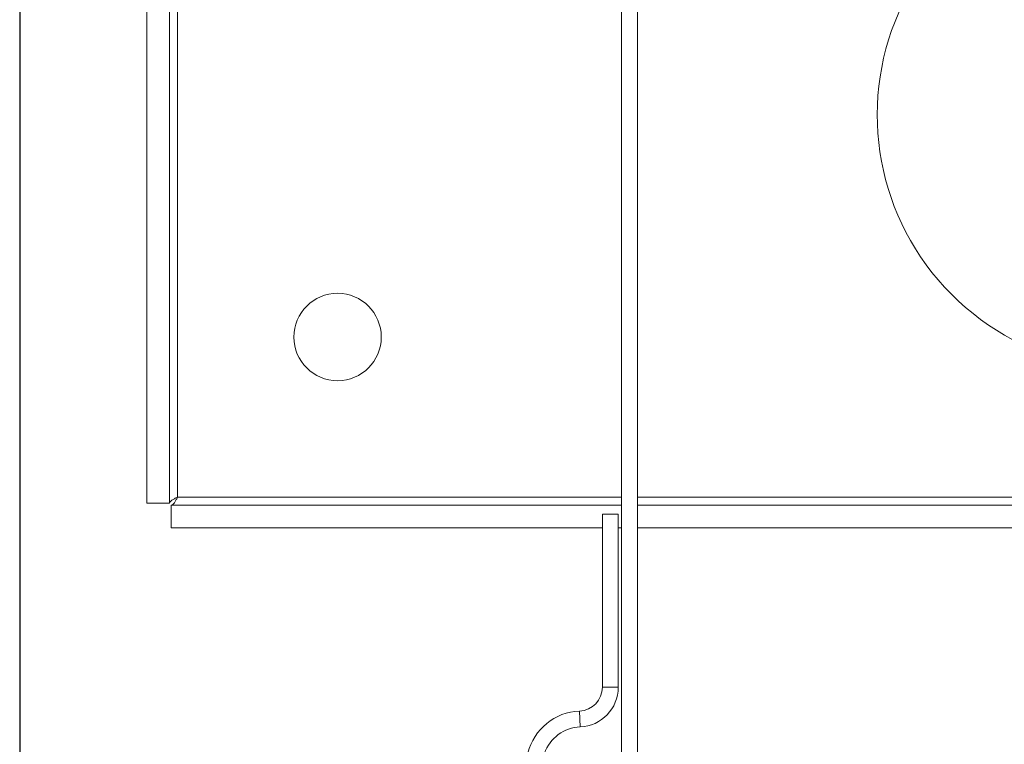
# Paper-space layout 'Sheet2' of a CAD drawing. Units: inches. Extents: x 2 to 66.2, y 1 to 43.2.
# Drawn here: x 5.9 to 9.8, y 15.1 to 18 of the extents above; entities that cross this region are included whole.
import ezdxf

# ---------------------------------------------------------------- set-up
doc = ezdxf.new("R2010")
doc.units = ezdxf.units.IN
doc.header["$MEASUREMENT"] = 0
doc.layers.add('LAYER_1', color=5, linetype='Continuous')
doc.styles.add('SLDTEXTSTYLE0', font='TXT', dxfattribs={"width": 0.75})
doc.dimstyles.new('SLDDIMSTYLE1', dxfattribs={"dimtxt": 0.5, "dimasz": 0.52, "dimexe": 0, "dimexo": 0.0625, "dimgap": 0.125, "dimtad": 0, "dimtih": 1, "dimtoh": 1, "dimlfac": 0.5, "dimrnd": 1e-09, "dimzin": 12, "dimdsep": 46, "dimtxsty": 'SLDTEXTSTYLE0', "dimsah": 1, "dimcen": 0.09, "dimadec": 0, "dimazin": 3, "dimtfac": 1, "dimtofl": 0, "dimtmove": 0, "dimatfit": 3, "dimfxl": 0, "dimfrac": 2, "dimtolj": 1, "dimtzin": 12, "dimarcsym": 0})

# ---------------------------------------------------------------- blocks, each defined once
blk = doc.blocks.new('_D_18')
at = {"layer": 'LAYER_1', "ltscale": 4}
for p, q in [((5.903, 20.3085), (5.903, 11.7482)), ((24.153, 20.3164), (24.153, 11.7482)), ((5.903, 12.2482), (12.6601, 12.2482)), ((24.153, 12.2482), (15.4878, 12.2482)), ((13.1157, 12.2444), (13.0141, 12.2444)), ((13.0141, 12.2444), (13.0141, 11.4506)), ((15.0321, 12.2444), (15.1337, 12.2444)), ((15.1337, 12.2444), (15.1337, 11.4506)), ((13.0141, 11.4506), (13.1157, 11.4506)), ((15.1337, 11.4506), (15.0321, 11.4506))]:
    blk.add_line(p, q, dxfattribs=at)
for points in [[(5.903, 12.2482), (6.423, 12.1682), (6.423, 12.3282)], [(24.153, 12.2482), (23.633, 12.3282), (23.633, 12.1682)]]:
    blk.add_solid(points, dxfattribs=at)
at = {"layer": 'LAYER_1', "ltscale": 4, "char_height": 0.5, "attachment_point": 1, "style": 'SLDTEXTSTYLE0'}
for s, insert in [('18.25', (13.2427, 12.9905)), ('463.6', (13.2427, 12.0952))]:
    blk.add_mtext(s, dxfattribs=dict(at, insert=insert))
blk = doc.blocks.new('_D_20')
at = {"layer": 'LAYER_1', "ltscale": 4}
for p, q in [((13.4838, 15.9682), (13.4838, 17.7203)), ((13.4838, 14.5447), (13.4838, 15.9682)), ((14.4838, 14.5447), (13.4838, 14.5447)), ((15.1259, 14.5409), (15.0243, 14.5409)), ((15.0243, 14.5409), (15.0243, 13.7472)), ((16.6728, 14.5409), (16.7744, 14.5409)), ((16.7744, 14.5409), (16.7744, 13.7472)), ((15.0243, 13.7472), (15.1259, 13.7472)), ((16.7744, 13.7472), (16.6728, 13.7472))]:
    blk.add_line(p, q, dxfattribs=at)
for points in [[(13.4838, 17.7203), (13.4038, 17.2003), (13.5638, 17.2003)], [(13.4838, 15.9682), (13.5638, 16.4882), (13.4038, 16.4882)]]:
    blk.add_solid(points, dxfattribs=at)
at = {"layer": 'LAYER_1', "ltscale": 4, "char_height": 0.5, "attachment_point": 1, "style": 'SLDTEXTSTYLE0'}
for s, insert in [('1.75', (15.2528, 15.287)), ('44.5', (15.2528, 14.3917))]:
    blk.add_mtext(s, dxfattribs=dict(at, insert=insert))

psp = doc.layouts.new('Sheet2')

# ---------------------------------------------------------------- linework, layer by layer
at = {"color": 7, "linetype": 'Continuous', "lineweight": 15, "ltscale": 4}
for p, q in [((6.403, 20.679515), (6.403, 16.065011)), ((6.4927, 20.679515), (6.4927, 16.065011)), ((8.271288, 18.674239), (8.271288, 15.029239)), ((8.333788, 15.029239), (8.333788, 18.674239)), ((6.4927, 16.065011), (6.403, 16.065011)), ((6.499771, 16.05794), (8.271288, 16.05794)), ((6.499771, 16.05794), (6.499771, 15.96824)), ((8.333788, 16.05794), (22.147212, 16.05794)), ((8.196288, 16.022891), (8.196288, 15.341489)), ((8.196288, 16.022891), (8.258788, 16.022891)), ((8.258788, 15.341489), (8.258788, 16.022891)), ((6.499771, 15.96824), (8.196288, 15.96824)), ((8.258788, 15.96824), (8.271288, 15.96824)), ((8.333788, 15.96824), (22.147212, 15.96824))]:
    psp.add_line(p, q, dxfattribs=at)
at = {"color": 8, "linetype": 'Continuous', "lineweight": 15, "ltscale": 4}
for p, q in [((6.52395, 16.08919), (6.52395, 20.679515)), ((8.271288, 16.08919), (6.52395, 16.08919)), ((22.147212, 16.08919), (8.333788, 16.08919)), ((8.196288, 15.341489), (8.258788, 15.341489)), ((8.106288, 15.247814), (8.108788, 15.185364))]:
    psp.add_line(p, q, dxfattribs=at)
at = {"color": 7, "linetype": 'Continuous', "lineweight": 15, "ltscale": 16}
psp.add_circle((7.153984, 16.719224), 0.171875, dxfattribs=at)
for centre, radius, start, end in [((10.278, 17.59324), 1, 154.05552, 0), ((8.102538, 15.341489), 0.09375, 272.292443, 0), ((8.102538, 15.341489), 0.15625, 272.292443, 0), ((8.115038, 15.029239), 0.21875, 92.292443, 239.474115), ((8.115038, 15.029239), 0.15625, 92.292443, 228.131442)]:
    psp.add_arc(centre, radius, start, end, dxfattribs=at)
at = {"color": 7, "linetype": 'Continuous', "lineweight": 15, "ltscale": 4}
for points in [[(6.4927, 16.065011), (6.49317, 16.067026), (6.494109, 16.071056), (6.501336, 16.0771), (6.511665, 16.083145), (6.519855, 16.087175), (6.52395, 16.08919)], [(6.52395, 16.08919), (6.521935, 16.085095), (6.517905, 16.076905), (6.511861, 16.066576), (6.505816, 16.059349), (6.501786, 16.05841), (6.499771, 16.05794)]]:
    psp.add_open_spline(points, degree=3, dxfattribs=at)

# ---------------------------------------------------------------- dimensions: what is measured, and where the dimension line sits
at = {"layer": 'LAYER_1', "ltscale": 4}
for base, p1, p2, angle, picture, middle in [((24.153, 12.2481862713), (5.903, 20.5085402301), (24.153, 20.5163654861), 0, '_D_18', (14.073911825, 12.2481862713)), ((13.483843, 17.720315), (6.499771, 15.96824), (12.95465, 17.720315), 90, '_D_20', (13.483843, 14.544727))]:
    dim = psp.add_linear_dim(base=base, p1=p1, p2=p2, angle=angle, dimstyle='SLDDIMSTYLE1', dxfattribs=at)
    dim.commit()
    dim.dimension.update_dxf_attribs({"geometry": picture, "text_midpoint": middle, "dimtype": 160})

doc.saveas('drawing.dxf')
